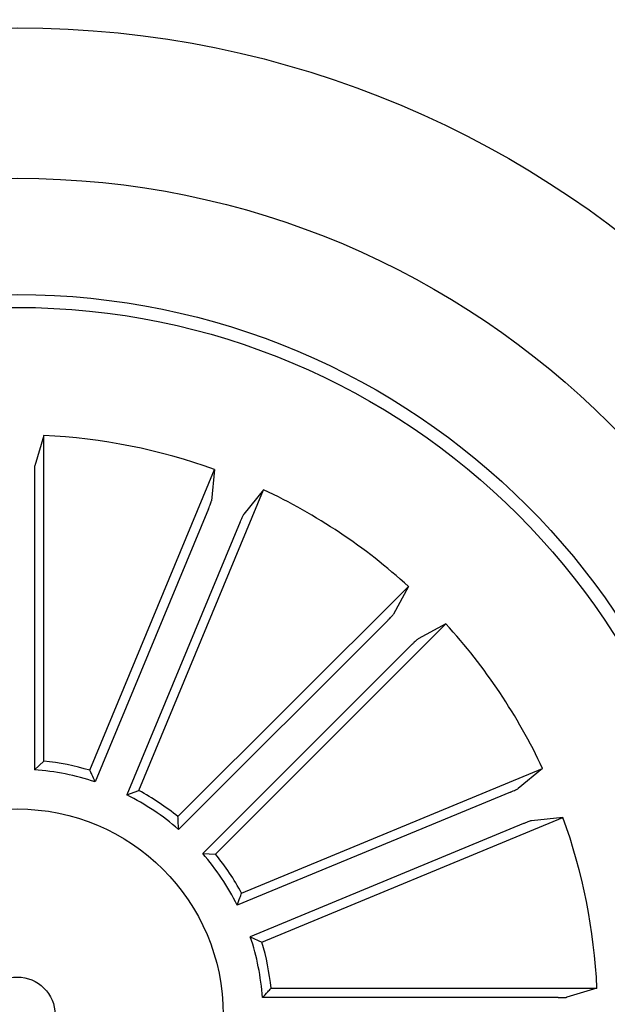
# Model space of a CAD drawing. Units: inches. Extents: x 0.45 to 2.14, y 1.49 to 2.86.
# Drawn here: x 0.56 to 0.59, y 1.59 to 1.65 of the extents above; entities that cross this region are included whole.
import ezdxf

# ---------------------------------------------------------------- set-up
doc = ezdxf.new("R2010")
doc.units = ezdxf.units.IN
doc.header["$LTSCALE"] = 0.025
doc.header["$MEASUREMENT"] = 0

msp = doc.modelspace()

# ---------------------------------------------------------------- linework, layer by layer
at = {"linetype": 'Continuous'}
for p, q in [((0.5567615345925299, 1.62884682699884, 0.5658), (0.5562200132199382, 1.627044535186873, 0.5658)), ((0.5567615345925299, 1.6093983627622308, 0.5658), (0.5567615345925299, 1.62884682699884, 0.5658)), ((0.5561978313650142, 1.626540570464717, 0.5658), (0.5561978313650142, 1.6088816940732709, 0.5658)), ((0.5595127603003551, 1.6088511104848189, 0.5658), (0.5669553653233321, 1.6268191456742989, 0.5658)), ((0.5669553653233321, 1.6268191456742989, 0.5658), (0.5667659582988904, 1.6249468160423428, 0.5658)), ((0.5624383314000057, 1.607639299355179, 0.5658), (0.5698809354689449, 1.6256073364527348, 0.5658)), ((0.5698809354689449, 1.6256073364527348, 0.5658), (0.5686909279182559, 1.6241494656284268, 0.5658)), ((0.5665935932509443, 1.6244727241505068, 0.5658), (0.5598358337391101, 1.6081580507085678, 0.5658)), ((0.5684775755000937, 1.6236923537006331, 0.5658), (0.5617198169422972, 1.607377679304656, 0.5658)), ((0.5647707075799044, 1.6060808548243168, 0.5658), (0.5785228480026876, 1.619832994293063, 0.5658)), ((0.5785228480026876, 1.619832994293063, 0.5658), (0.5776313493265253, 1.6181756685186308, 0.5658)), ((0.5772906777072613, 1.6178036281378396, 0.5658), (0.5648039662902318, 1.60531691672081, 0.5658)), ((0.5670098427874655, 1.6038417196167536, 0.5658), (0.5807619822562122, 1.6175938600395379, 0.5658)), ((0.5807619822562122, 1.6175938600395379, 0.5658), (0.5791046564817814, 1.6167023613633769, 0.5658)), ((0.5787326161009894, 1.6163616897441127, 0.5658), (0.5662459046839601, 1.603874978327083, 0.5658)), ((0.5561978313650142, 1.6088816940732709, 0.5658), (0.5567615345925299, 1.6093983627622308, 0.5658)), ((0.5685682873183293, 1.6015093434368557, 0.5658), (0.5865363244158832, 1.6089519475057947, 0.5658)), ((0.5865363244158832, 1.6089519475057947, 0.5658), (0.5850784535915774, 1.6077619399551082, 0.5658)), ((0.5617198169422972, 1.607377679304656, 0.5658), (0.5624383314000057, 1.607639299355179, 0.5658)), ((0.5846213416637833, 1.6075485875369437, 0.5658), (0.5683066672678061, 1.6007908289791468, 0.5658)), ((0.5854017121136574, 1.6056646052877939, 0.5658), (0.5690870386717164, 1.5989068457759597, 0.5658)), ((0.5697800984479693, 1.5985837723372052, 0.5658), (0.5877481336374495, 1.606026377360182, 0.5658)), ((0.5877481336374495, 1.606026377360182, 0.5658), (0.5858758040054934, 1.6058369703357396, 0.5658)), ((0.5662459046839601, 1.603874978327083, 0.5658), (0.5670098427874655, 1.6038417196167536, 0.5658)), ((0.5690870386717164, 1.5989068457759597, 0.5658), (0.5697800984479693, 1.5985837723372052, 0.5658)), ((0.5703273507253794, 1.59583254662938, 0.5658), (0.5897758149619876, 1.59583254662938, 0.5658)), ((0.5897758149619876, 1.59583254662938, 0.5658), (0.5879735231500236, 1.595291025256788, 0.5658)), ((0.5874695584278666, 1.5952688434018636, 0.5658), (0.569810682036421, 1.5952688434018636, 0.5658))]:
    msp.add_line(p, q, dxfattribs=at)
for radius in [0.10749999999999892, 0.05894740690046377, 0.0499657480719776, 0.0430187001519653, 0.042249999999998525, 0.0122926829268292, 0.0022536585365856]:
    msp.add_circle((0.5551782271221286, 1.59424923915898, 0.5658), radius, dxfattribs=at)
for radius, start, end in [(0.0346337967567223, 70.12022855615126, 87.37977144385309), (0.0346337967567222, 47.62022855614912, 64.8797714438495), (0.0346337967567223, 25.120228556150014, 42.37977144384984), (0.0152316386140313, 73.46659410064689, 84.03340589935429), (0.0146679354271089, 71.4859850055923, 86.01401499440715), (0.0152316386140315, 50.96659410064601, 61.53340589935596), (0.0146679354271087, 48.98598500559473, 63.51401499440923), (0.0346337967567222, 2.6202285561539096, 19.879771443849965), (0.0146679354271089, 26.485985005596206, 41.01401499440626), (0.0152316386140311, 28.466594100644834, 39.03340589935439), (0.0146679354271085, 3.9859850055938755, 18.514014994407436), (0.015231638614031, 5.966594100645797, 16.533405899352672)]:
    msp.add_arc((0.5551782271221286, 1.59424923915898, 0.5658), radius, start, end, dxfattribs=at)
for points, knots in [([(0.5562200132199382, 1.627044535186873, 0.5658), (0.5562170952268801, 1.6270290685590696, 0.5658), (0.5562112599274738, 1.6269981389432948, 0.5658), (0.5562041476199906, 1.626884802209925, 0.5658), (0.5561993290172202, 1.626736947513917, 0.5658), (0.5561978908109846, 1.626614248867045, 0.5658), (0.5561978380094541, 1.626548805703792, 0.5658), (0.5561978313650142, 1.626540570464717, 0.5658)], [0, 0, 0, 0, 0.2415334491692007, 0.4830100567896717, 0.7242437998824232, 0.9652993815844995, 1, 1, 1, 1]), ([(0.5665935932509443, 1.6244727241505068, 0.5658), (0.5666153304843904, 1.6245259757897565, 0.5658), (0.5666588071690046, 1.62463248450116, 0.5658), (0.5667131439620439, 1.62477572493038, 0.5658), (0.5667513076111259, 1.624885605233177, 0.5658), (0.5667641679922226, 1.624932544727584, 0.5658), (0.5667657552817942, 1.6249451977045657, 0.5658), (0.5667659582988904, 1.6249468160423428, 0.5658)], [0, 0, 0, 0, 0.2411774609694173, 0.4823795277488245, 0.7234308426230338, 0.9646263234747731, 1, 1, 1, 1]), ([(0.5686909279182559, 1.6241494656284268, 0.5658), (0.5686823136289736, 1.6241362943691076, 0.5658), (0.568665086925092, 1.6241099547168616, 0.5658), (0.5686151427581936, 1.6240079626343087, 0.5658), (0.5685541089668515, 1.623873209090999, 0.5658), (0.568505828150655, 1.623760399815956, 0.5658), (0.5684807333915081, 1.6236999594381218, 0.5658), (0.5684775755000937, 1.6236923537006331, 0.5658)], [0, 0, 0, 0, 0.2415323464855987, 0.4830121293880016, 0.7242441955233232, 0.9652992530104163, 1, 1, 1, 1]), ([(0.5772906777072613, 1.6178036281378396, 0.5658), (0.5773311386471449, 1.6178445072971368, 0.5658), (0.5774120648255432, 1.6179262699587749, 0.5658), (0.5775170808467374, 1.6180378114716676, 0.5658), (0.577594392211298, 1.618124724188404, 0.5658), (0.5776242292910956, 1.6181631729498729, 0.5658), (0.5776305419295418, 1.61817425154753, 0.5658), (0.5776313493265253, 1.6181756685186308, 0.5658)], [0, 0, 0, 0, 0.2411757962271169, 0.4823772153498345, 0.7234311826874127, 0.9646263871933293, 1, 1, 1, 1]), ([(0.5791046564817814, 1.6167023613633769, 0.5658), (0.5790916579232714, 1.6166934885158109, 0.5658), (0.5790656636245526, 1.616675744744431, 0.5658), (0.5789804875575846, 1.616600631896327, 0.5658), (0.5788725350552952, 1.616499488622796, 0.5658), (0.5787847557732215, 1.6164137463640296, 0.5658), (0.5787384438597036, 1.6163675082199072, 0.5658), (0.5787326161009894, 1.6163616897441127, 0.5658)], [0, 0, 0, 0, 0.2415324748140898, 0.4830125814642543, 0.7242451149123966, 0.9652997940763475, 1, 1, 1, 1]), ([(0.5598358337391101, 1.6081580507085678, 0.5658), (0.5597694564300444, 1.6083026666570588, 0.5658), (0.5596625542680005, 1.6085355739227458, 0.5658), (0.5595539357831165, 1.6087643755483227, 0.5658), (0.5595127603003551, 1.6088511104848189, 0.5658)], [0, 0, 0, 0, 0.6209164323521986, 1, 1, 1, 1]), ([(0.5846213416637833, 1.6075485875369437, 0.5658), (0.5846743663542022, 1.607570871284952, 0.5658), (0.5847804215868413, 1.6076154412402188, 0.5658), (0.5849201297820823, 1.607678306104577, 0.5658), (0.5850248111341383, 1.6077290175759298, 0.5658), (0.5850671038200113, 1.607753116185371, 0.5658), (0.5850771665698322, 1.6077609393725456, 0.5658), (0.5850784535915774, 1.6077619399551082, 0.5658)], [0, 0, 0, 0, 0.2411757326516954, 0.4823780814738813, 0.7234309736473089, 0.96462693039746, 1, 1, 1, 1]), ([(0.5648039662902318, 1.60531691672081, 0.5658), (0.5647979837629709, 1.605475926154014, 0.5658), (0.564788348767151, 1.605732014451925, 0.5658), (0.5647755568031909, 1.605984965311081, 0.5658), (0.5647707075799044, 1.6060808548243168, 0.5658)], [0, 0, 0, 0, 0.6209164358300077, 1, 1, 1, 1]), ([(0.5858758040054934, 1.6058369703357396, 0.5658), (0.5858603983797894, 1.6058337480578497, 0.5658), (0.5858295906236943, 1.6058273042331297, 0.5658), (0.5857221578805425, 1.6057905001399397, 0.5658), (0.5855837135049966, 1.605738372606569, 0.5658), (0.5854698058324512, 1.6056927432257646, 0.5658), (0.5854093232511555, 1.605667750390135, 0.5658), (0.5854017121136574, 1.6056646052877939, 0.5658)], [0, 0, 0, 0, 0.2415328392875531, 0.4830108783742251, 0.7242447812063608, 0.9652989201046522, 1, 1, 1, 1]), ([(0.5683066672678061, 1.6007908289791468, 0.5658), (0.568361990065142, 1.6009400237197722, 0.5658), (0.5684510886853997, 1.6011803052344395, 0.5658), (0.5685360716665602, 1.601418897158761, 0.5658), (0.5685682873183293, 1.6015093434368557, 0.5658)], [0, 0, 0, 0, 0.6209164314376234, 1, 1, 1, 1]), ([(0.569810682036421, 1.5952688434018636, 0.5658), (0.569918888059948, 1.595385510294246, 0.5658), (0.5700931563154525, 1.595573404970988, 0.5658), (0.5702629751831871, 1.5957613135680548, 0.5658), (0.5703273507253794, 1.59583254662938, 0.5658)], [0, 0, 0, 0, 0.620916432587677, 1, 1, 1, 1]), ([(0.5874695584278666, 1.5952688434018636, 0.5658), (0.5875270743103855, 1.5952691391270168, 0.5658), (0.5876421130129534, 1.595269730613002, 0.5658), (0.5877952441145355, 1.59527434509281, 0.5658), (0.5879113670025076, 1.5952811366376227, 0.5658), (0.5879596570553836, 1.5952872189197789, 0.5658), (0.5879719507737695, 1.595290593628843, 0.5658), (0.5879735231500236, 1.595291025256788, 0.5658)], [0, 0, 0, 0, 0.2411745781005921, 0.482378246502363, 0.7234319597035771, 0.9646267300870419, 1, 1, 1, 1])]:
    msp.add_open_spline(points, degree=3, knots=knots, dxfattribs=at)

doc.saveas('drawing.dxf')
